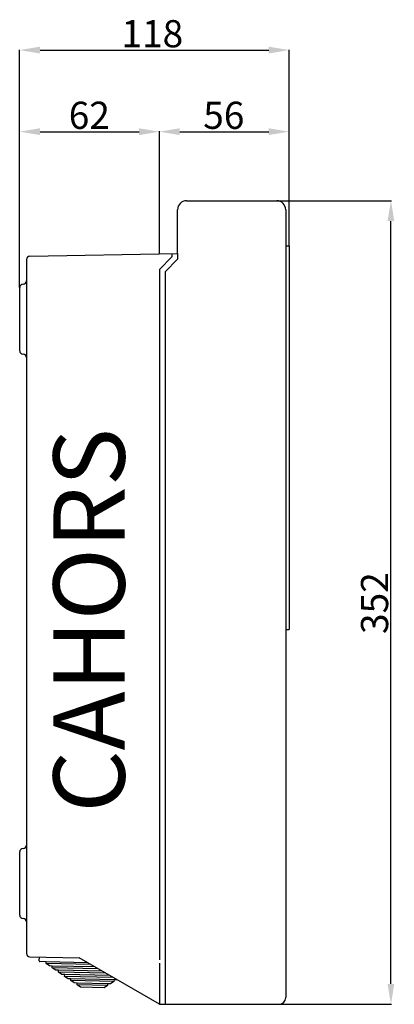
# Model space of a CAD drawing. Units: millimetres. Extents: x 77 to 545, y 78 to 512.
# Drawn here: x 380 to 545, y 78 to 512 of the extents above; entities that cross this region are included whole.
import ezdxf

# ---------------------------------------------------------------- set-up
doc = ezdxf.new("R2010")
doc.units = ezdxf.units.MM
doc.layers.add('COTES', color=2, linetype='Continuous')
doc.styles.add('ROMANS', font='ARIAL.TTF')

# ---------------------------------------------------------------- blocks, each defined once
blk = doc.blocks.new('PERFIL')
for p, q in [((379.89, 394.1), (379.89, 499.02)), ((388.89, 498.84), (489.9, 498.84)), ((498.9, 412.52), (498.9, 499.02)), ((379.89, 394.1), (379.89, 463.02)), ((388.89, 462.84), (432.64, 462.84)), ((441.64, 408.95), (441.64, 463.02)), ((441.64, 408.95), (441.64, 463.02)), ((450.64, 462.84), (489.9, 462.84)), ((498.9, 412.52), (498.9, 463.02)), ((453.59, 432.38), (493.43, 432.38)), ((493.49, 432.38), (544.08, 432.38)), ((449.61, 409.03), (449.61, 428.4)), ((497.41, 428.4), (497.41, 80.83)), ((543.9, 86.84), (543.9, 423.38)), ((384.35, 407.89), (449.61, 409.03)), ((447.12, 409.03), (447.12, 407.57)), ((449.61, 409.03), (449.61, 406.54)), ((497.41, 412.46), (498.9, 412.46)), ((498.9, 412.46), (498.9, 243.16)), ((382.88, 406.4), (382.88, 380.09)), ((447.12, 407.57), (441.64, 402.09)), ((449.61, 406.54), (444.13, 401.06)), ((441.64, 402.09), (441.64, 97.48)), ((444.13, 401.06), (444.13, 77.84)), ((379.89, 394.04), (379.89, 380.09)), ((379.89, 380.09), (379.89, 366.15)), ((382.88, 380.09), (382.88, 197.97)), ((497.41, 243.16), (498.9, 243.16)), ((382.88, 204.39), (382.88, 114.19)), ((379.89, 145.06), (379.89, 131.12)), ((379.89, 131.12), (379.89, 117.18)), ((382.88, 114.19), (382.88, 100.27)), ((384.34, 98.78), (406.23, 98.28)), ((388.57, 96.97), (388.61, 98.68)), ((391.58, 96.6), (388.87, 96.66)), ((391.57, 95.79), (391.58, 96.6)), ((393.09, 94.75), (391.57, 95.79)), ((411.31, 95.35), (391.57, 95.79)), ((409.86, 96.19), (391.58, 96.6)), ((441.64, 77.84), (406.23, 98.28)), ((441.64, 96.02), (441.64, 77.83)), ((394.32, 94.72), (393.09, 94.75)), ((394.3, 93.92), (394.32, 94.72)), ((395.82, 92.88), (394.3, 93.92)), ((414.58, 93.46), (394.3, 93.92)), ((413.13, 94.3), (394.32, 94.72)), ((397.06, 92.85), (395.82, 92.88)), ((397.04, 92.04), (397.06, 92.85)), ((398.56, 91), (397.04, 92.04)), ((417.85, 91.58), (397.04, 92.04)), ((416.4, 92.41), (397.06, 92.85)), ((399.79, 90.98), (398.56, 91)), ((399.77, 90.17), (399.79, 90.98)), ((401.29, 89.13), (399.77, 90.17)), ((421.11, 89.69), (399.77, 90.17)), ((419.66, 90.53), (399.79, 90.98)), ((402.53, 89.1), (401.29, 89.13)), ((402.51, 88.3), (402.53, 89.1)), ((404.03, 87.26), (402.51, 88.3)), ((421.56, 87.87), (402.51, 88.3)), ((421.57, 88.67), (402.53, 89.1)), ((405.27, 87.23), (404.03, 87.26)), ((405.25, 86.42), (405.27, 87.23)), ((418.76, 86.92), (405.27, 87.23)), ((418.76, 86.92), (418.74, 86.12)), ((419.99, 86.9), (418.76, 86.92)), ((421.56, 87.87), (419.99, 86.9)), ((421.57, 88.67), (421.56, 87.87)), ((422.81, 88.64), (421.57, 88.67)), ((406.77, 85.38), (405.25, 86.42)), ((418.74, 86.12), (405.25, 86.42)), ((417.17, 85.15), (406.77, 85.38)), ((418.74, 86.12), (417.17, 85.15)), ((441.64, 77.84), (444.13, 77.84)), ((444.13, 77.84), (494.42, 77.84)), ((494.48, 77.84), (544.08, 77.84))]:
    blk.add_line(p, q)
for centre, radius, start, end in [((453.59, 428.4), 3.98, 90, 180), ((493.43, 428.4), 3.98, 0, 90), ((384.38, 406.4), 1.49, 91, 180), ((381.39, 394.04), 1.49, 90, 180), ((381.39, 397.02), 1.49, 270, 0), ((381.39, 366.15), 1.49, 180, 270), ((381.39, 363.16), 1.49, 0, 90), ((381.39, 148.05), 1.49, 270, 0), ((381.39, 145.06), 1.49, 90, 180), ((381.39, 117.18), 1.49, 180, 270), ((381.39, 114.19), 1.49, 0, 90), ((384.38, 100.27), 1.49, 180, 268.7078), ((388.87, 96.96), 0.302, 178.7078, 268.7078), ((494.42, 80.83), 2.99, 270, 0)]:
    blk.add_arc(centre, radius, start, end)
for points in [[(388.89, 500.34), (388.89, 497.34), (379.89, 498.84)], [(489.9, 500.34), (489.9, 497.34), (498.9, 498.84)], [(388.89, 464.34), (388.89, 461.34), (379.89, 462.84)], [(432.64, 464.34), (432.64, 461.34), (441.64, 462.84)], [(450.64, 464.34), (450.64, 461.34), (441.64, 462.84)], [(489.9, 464.34), (489.9, 461.34), (498.9, 462.84)], [(542.4, 423.38), (545.4, 423.38), (543.9, 432.38)], [(542.4, 86.84), (545.4, 86.84), (543.9, 77.84)]]:
    blk.add_solid(points)
at = {"style": 'ROMANS'}
for s, p in [('118', (424.87, 500.07)), ('62', (401.57, 464.07)), ('56', (460.99, 464.07))]:
    blk.add_text(s, height=12, dxfattribs=at).set_placement(p)
blk.add_text('352', height=12, rotation=90, dxfattribs=at).set_placement((542.67, 241.21))
at = {"layer": 'COTES', "insert": (394.79, 162.4), "char_height": 31.5, "width": 285.4432, "attachment_point": 1, "rotation": 90, "style": 'ROMANS'}
blk.add_mtext('{\\fVerdana|b0|i0|c0|p34;CAHORS}', dxfattribs=at)

msp = doc.modelspace()

# ---------------------------------------------------------------- block references
msp.add_blockref('PERFIL', (0, 0))

doc.saveas('drawing.dxf')
